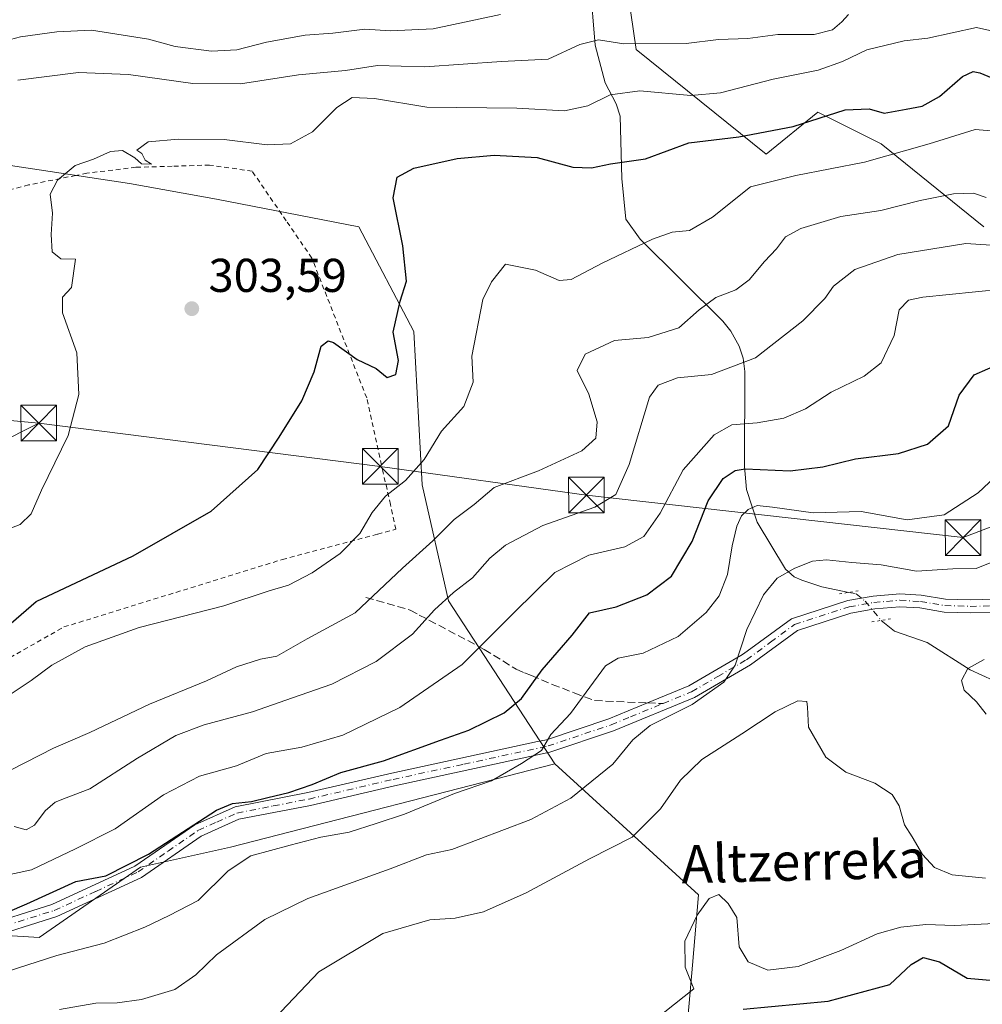
# Model space of a CAD drawing. Units: metres. Extents: x 626799 to 630222, y 4789766 to 4792135.
# Drawn here: x 628572 to 628775, y 4789984 to 4790191 of the extents above; entities that cross this region are included whole.
import ezdxf
from ezdxf.enums import TextEntityAlignment as Align

# ---------------------------------------------------------------- set-up
doc = ezdxf.new("R2010")
doc.units = ezdxf.units.M
doc.header["$MEASUREMENT"] = 0
for name, pattern in [('DGN Style 2', [1.6480167562047852, 0.988810053722871, -0.6592067024819142]), ('DGN Style 3', [2.307223458686699, 1.648016756204785, -0.6592067024819142]), ('DGN Style 4', [2.6384748266838614, 1.318413404963828, -0.6592067024819142, 0.001648016756204785, -0.6592067024819142]), ('DGN Style 5', [1.1536117293433497, 0.4944050268614355, -0.6592067024819142])]:
    doc.linetypes.add(name, pattern=pattern)
for name, color, linetype, lineweight in [('Alambrada', 7, 'DGN Style 2', 0), ('Arbolado forestal CxS', 92, 'Continuous', 0), ('Corriente natural lineal', 142, 'Continuous', 13), ('Corriente natural lineal oculto', 9, 'DGN Style 4', 13), ('Cultivos leñosos CxS', 92, 'Continuous', 0), ('Curva de nivel maestra', 30, 'Continuous', 30), ('Curva de nivel normal', 30, 'Continuous', 0), ('Municipio CxS', 4, 'Continuous', 0), ('Pastizal CxS', 92, 'Continuous', 0), ('Pista pavimentada Cxs', 135, 'Continuous', 0), ('Pista pavimentada eje', 135, 'DGN Style 4', 0), ('Puente lineal', 2, 'DGN Style 5', 0), ('Punto de cota en terreno', 7, 'Continuous', 0), ('Rótulo de punto de cota en terreno', 7, 'Continuous', 0), ('Senda', 7, 'DGN Style 3', 0), ('Senda no paivmentada conexión', 7, 'DGN Style 3', 0), ('Suelo desnudo CxS', 253, 'Continuous', 0), ('Tendido', 6, 'Continuous', 0), ('Texto cartográfico', 7, 'Continuous', 0), ('Torre de tendido puntual', 7, 'Continuous', 0)]:
    doc.layers.add(name, color=color, linetype=linetype, lineweight=lineweight)
doc.styles.add('Style-Arial', font='txt')

# ---------------------------------------------------------------- blocks, each defined once
blk = doc.blocks.new('*U5')
at = {"layer": 'Pastizal CxS', "color": 92, "linetype": 'Continuous', "lineweight": 0}
for points in [[(628775.4287, 4790147.528700001, 287.1328999999969), (628753.7446999997, 4790165.043299999, 297.2905000000028), (628740.4007000001, 4790171.7149, 301.5118999999977), (628729.5181, 4790162.908100001, 299.2090000000026), (628702.1107000001, 4790184.935500001, 310.5777999999991), (628692.8975000001, 4790248.3433, 340.4700000000012), (628688.2061000001, 4790262.1687, 346.8867999999929), (628688.2061000001, 4790276.103900001, 355.3429000000033), (628687.2823000001, 4790290.125299999, 362.8016000000061), (628679.0931000002, 4790286.780099999, 361.3032999999996), (628667.4978999998, 4790294.8059, 364.352899999998), (628667.1387, 4790312.5919, 374.5316000000021), (628660.7188999997, 4790335.9979, 387.5479999999953), (628648.5135000005, 4790353.7501, 396.6405999999988), (628604.2538999999, 4790371.619700001, 411.6919000000053), (628562.8699000003, 4790362.881100001, 411.8886000000057)], [(628567.7616999998, 4790160.874700001, 306.2185000000027), (628595.2839000003, 4790156.704700001, 304.7366999999941), (628613.6312999995, 4790153.368100001, 303.8340999999928), (628643.6561000004, 4790147.529899999, 301.6713000000018), (628655.2562999995, 4790125.465700001, 298.8405000000057), (628656.9641000006, 4790093.138900001, 294.2682999999961), (628662.5422999999, 4790068.661900001, 285.3628999999929), (628684.9738999996, 4790034.2521, 269.1401000000042), (628616.5862999996, 4790016.645500001, 273.0648999999976), (628597.6189000001, 4790012.492500001, 275.3809000000037), (628576.2308999998, 4789997.638699999, 273.5736999999936), (628553.4590999996, 4789998.996099999, 276.4755000000005)]]:
    blk.add_polyline3d(points, dxfattribs=at)
blk = doc.blocks.new('5PATER')
at = {"layer": 'Suelo desnudo CxS', "linetype": 'Continuous', "lineweight": 0}
h = blk.add_hatch(color=51, dxfattribs=at)
edge = h.paths.add_edge_path()
edge.add_ellipse((0, 0), major_axis=(-0.1095731443231308, -0.1110710700762829), ratio=0.9994222409660322, start_angle=0, end_angle=360)
blk = doc.blocks.new('5TTEND')
at = {"layer": 'Municipio CxS', "color": 7, "linetype": 'Continuous', "lineweight": 0}
for p, q in [((-0.375, 0.3754), (0.375, -0.3746)), ((0.3720000000000001, 0.3784000000000001), (-0.3720000000000001, -0.3776))]:
    blk.add_line(p, q, dxfattribs=at)
at = {"layer": 'Municipio CxS', "color": 7, "linetype": 'Continuous', "lineweight": 0, "flags": 128}
blk.add_lwpolyline([(-0.375, -0.3746), (0.375, -0.3746), (0.375, 0.3754), (-0.375, 0.3754), (-0.3720000000000001, -0.3776)], dxfattribs=at)

msp = doc.modelspace()

# ---------------------------------------------------------------- linework, layer by layer
at = {"layer": 'Alambrada', "color": 7, "linetype": 'DGN Style 2', "lineweight": 0}
msp.add_polyline3d([(628562.9101, 4790052.630100001, 301.8484999999928), (628581.4600999998, 4790063.130100001, 299.9320000000007), (628627.4801000003, 4790077.360099999, 297.3561999999947), (628647.6201, 4790082.7301, 303.7620000000024), (628651.4401000004, 4790083.7401, 303.9505999999965), (628650.2801000001, 4790088.9801, 300.6353999999992), (628649.5701000001, 4790092.130100001, 299.4248999999982), (628648.7801000001, 4790095.670100001, 299.978099999993), (628645.2801000001, 4790111.470100001, 305.0935000000027), (628639.2801000001, 4790126.7501, 310.5825999999943), (628633.7200999996, 4790140.960100001, 312.8119000000006), (628628.3201000001, 4790148.8201, 318.0046000000002), (628621.1401000004, 4790159.300100001, 322.9979000000022), (628612.1700999998, 4790160.590100001, 324.6621000000014), (628604.2801000001, 4790160.340100001, 318.7982999999949), (628596.6401000004, 4790160.110099999, 317.7513000000035), (628586.3101000005, 4790158.880100001, 323.6196000000054), (628583.9401000004, 4790158.4001, 322.9174999999959), (628574.0100999996, 4790156.4001, 315.9671999999992), (628569.7200999996, 4790155.280099999, 315.1463999999978)], dxfattribs=at)
at = {"layer": 'Arbolado forestal CxS', "color": 92, "linetype": 'Continuous', "lineweight": 0}
for points in [[(628562.8699000003, 4790362.881100001, 411.8886000000057), (628604.2538999999, 4790371.619700001, 411.6919000000053), (628648.5135000005, 4790353.7501, 396.6405999999988), (628660.7188999997, 4790335.9979, 387.5479999999953), (628667.1387, 4790312.5919, 374.5316000000021), (628667.4978999998, 4790294.8059, 364.352899999998), (628679.0931000002, 4790286.780099999, 361.3032999999996), (628687.2823000001, 4790290.125299999, 362.8016000000061), (628688.2061000001, 4790276.103900001, 355.3429000000033), (628688.2061000001, 4790262.1687, 346.8867999999929), (628692.8975000001, 4790248.3433, 340.4700000000012), (628702.1107000001, 4790184.935500001, 310.5777999999991), (628729.5181, 4790162.908100001, 299.2090000000026), (628740.4007000001, 4790171.7149, 301.5118999999977), (628753.7446999997, 4790165.043299999, 297.2905000000028), (628775.4287, 4790147.528700001, 287.1328999999969)], [(628775.4287, 4790147.528700001, 287.1328999999969), (628753.7446999997, 4790165.043299999, 297.2905000000028), (628740.4007000001, 4790171.7149, 301.5118999999977), (628729.5181, 4790162.908100001, 299.2090000000026), (628702.1107000001, 4790184.935500001, 310.5777999999991), (628692.8975000001, 4790248.3433, 340.4700000000012), (628688.2061000001, 4790262.1687, 346.8867999999929), (628688.2061000001, 4790276.103900001, 355.3429000000033), (628687.2823000001, 4790290.125299999, 362.8016000000061), (628679.0931000002, 4790286.780099999, 361.3032999999996), (628667.4978999998, 4790294.8059, 364.352899999998), (628667.1387, 4790312.5919, 374.5316000000021), (628660.7188999997, 4790335.9979, 387.5479999999953), (628648.5135000005, 4790353.7501, 396.6405999999988), (628604.2538999999, 4790371.619700001, 411.6919000000053), (628562.8699000003, 4790362.881100001, 411.8886000000057)], [(628712.1501000002, 4789970.9781, 246.2158999999956), (628713.9559000004, 4789991.817299999, 254.5056000000041), (628715.2411000002, 4790006.629699999, 256.5501999999979), (628684.9738999996, 4790034.2521, 269.1401000000042), (628662.5422999999, 4790068.661900001, 285.3628999999929), (628656.9641000006, 4790093.138900001, 294.2682999999961), (628655.2562999995, 4790125.465700001, 298.8405000000057), (628643.6561000004, 4790147.529899999, 301.6713000000018), (628613.6312999995, 4790153.368100001, 303.8340999999928), (628595.2839000003, 4790156.704700001, 304.7366999999941), (628567.7616999998, 4790160.874700001, 306.2185000000027)], [(628567.7616999998, 4790160.874700001, 306.2185000000027), (628595.2839000003, 4790156.704700001, 304.7366999999941), (628613.6312999995, 4790153.368100001, 303.8340999999928), (628643.6561000004, 4790147.529899999, 301.6713000000018), (628655.2562999995, 4790125.465700001, 298.8405000000057), (628656.9641000006, 4790093.138900001, 294.2682999999961), (628662.5422999999, 4790068.661900001, 285.3628999999929), (628684.9738999996, 4790034.2521, 269.1401000000042)], [(628684.9738999996, 4790034.2521, 269.1401000000042), (628715.2411000002, 4790006.629699999, 256.5501999999979), (628713.9559000004, 4789991.817299999, 254.5056000000041), (628712.1501000002, 4789970.9781, 246.2158999999956)]]:
    msp.add_polyline3d(points, dxfattribs=at)
at = {"layer": 'Corriente natural lineal', "color": 142, "linetype": 'Continuous', "lineweight": 13}
for points in [[(628692.3919000003, 4790198.7481, 315.0829999999987), (628693.4477000004, 4790185.852, 310.9021999999969), (628695.5637999997, 4790177.8989, 306.9679000000033), (628697.8820000002, 4790173.475500001, 304.5627999999998), (628698.6990999999, 4790170.867900001, 303.7845999999991), (628699.1089000005, 4790157.731799999, 299.7191000000021), (628699.9249999998, 4790149.166200001, 297.1486000000005), (628702.9338999996, 4790144.986500001, 296.0813000000053), (628720.3402000006, 4790127.6699, 289.5528999999952), (628722.0711000003, 4790125.5582, 288.6870999999956), (628723.7799000005, 4790122.3803, 287.5708000000013), (628724.6736000003, 4790119.864800001, 286.5237999999954), (628725.0054000001, 4790117.0022, 285.4548999999971), (628724.9642000003, 4790096.9835, 275.6114999999991), (628725.3305000003, 4790092.131800001, 272.7249000000011), (628727.6050000006, 4790085.2257, 269.4241999999941), (628733.5492000004, 4790075.331700001, 265.9585999999982), (628735.3885000005, 4790073.707699999, 265.3362999999954), (628737.0182999996, 4790073.0119, 264.8711999999941), (628741.2295000004, 4790071.596799999, 264.1873000000051), (628746.9497999996, 4790070.4373, 263.8816999999981)], [(628753.7450000001, 4790064.524900001, 263.0724000000046), (628755.1732000001, 4790063.340100001, 262.8546000000061), (628756.5526999999, 4790062.214600001, 262.5880999999936), (628763.4488000004, 4790059.8321, 261.4637999999977), (628772.5204999996, 4790054.116400001, 260.2550000000047), (628777.4615000002, 4790051.8235, 259.636599999998)]]:
    msp.add_polyline3d(points, dxfattribs=at)
at = {"layer": 'Corriente natural lineal oculto', "color": 9, "linetype": 'DGN Style 4', "lineweight": 13}
msp.add_polyline3d([(628746.9497999996, 4790070.4373, 263.8816999999981), (628748.5033999998, 4790070.122400001, 263.8122000000003), (628750.4105000002, 4790068.5869, 263.5887999999977), (628753.7450000001, 4790064.524900001, 263.0724000000046)], dxfattribs=at)
at = {"layer": 'Cultivos leñosos CxS', "color": 92, "linetype": 'Continuous', "lineweight": 0}
for points in [[(628375.4845000004, 4789978.359099999, 275.6523000000016), (628379.8564999999, 4789990.0111, 280.9673000000039), (628388.2516999999, 4789996.3781, 283.6823000000004), (628400.8563000001, 4790005.9397, 286.5005999999994), (628467.2851, 4789995.8369, 280.1036000000022), (628532.8564999999, 4789995.8365, 277.3059000000067), (628553.4590999996, 4789998.996099999, 276.4755000000005), (628576.2308999998, 4789997.638699999, 273.5736999999936), (628597.6189000001, 4790012.492500001, 275.3809000000037), (628616.5862999996, 4790016.645500001, 273.0648999999976), (628684.9738999996, 4790034.2521, 269.1401000000042), (628715.2411000002, 4790006.629699999, 256.5501999999979), (628713.9559000004, 4789991.817299999, 254.5056000000041), (628712.1501000002, 4789970.9781, 246.2158999999956)], [(628553.4590999996, 4789998.996099999, 276.4755000000005), (628576.2308999998, 4789997.638699999, 273.5736999999936), (628597.6189000001, 4790012.492500001, 275.3809000000037), (628616.5862999996, 4790016.645500001, 273.0648999999976), (628684.9738999996, 4790034.2521, 269.1401000000042)], [(628684.9738999996, 4790034.2521, 269.1401000000042), (628715.2411000002, 4790006.629699999, 256.5501999999979), (628713.9559000004, 4789991.817299999, 254.5056000000041), (628712.1501000002, 4789970.9781, 246.2158999999956)]]:
    msp.add_polyline3d(points, dxfattribs=at)
at = {"layer": 'Curva de nivel maestra', "color": 30, "linetype": 'Continuous', "lineweight": 30, "flags": 128}
for points, elevation in [([(628563.9000000004, 4790058.420100001), (628575.5999999996, 4790068.5101), (628596.0800000001, 4790078.1601), (628612.4600000001, 4790087.600099999), (628622.3600000005, 4790096.360099999), (628626.7999999998, 4790103.200099999), (628631.5899999999, 4790110.840100001), (628634.1799999997, 4790116.940099999), (628635.7100000001, 4790122.350099999), (628637.1299999999, 4790123.530099999), (628638.2599999999, 4790123.120100001), (628643.2599999999, 4790119.540100001), (628647.2599999999, 4790117.640100001), (628649.5899999999, 4790115.790100001), (628651.4299999997, 4790116.380100001), (628652.0199999996, 4790119.370100001), (628650.8600000005, 4790125.360099999), (628652.3200000003, 4790131.9001), (628653.7000000002, 4790136.090100001), (628652.9000000004, 4790143.5801), (628650.9000000004, 4790153.700099999), (628651.6799999997, 4790158.050100001), (628655.1900000004, 4790159.9001), (628664.3300000001, 4790161.960100001), (628672.1799999997, 4790162.6601), (628681.2199999997, 4790162.1801), (628688.75, 4790160.1601), (628692.6799999997, 4790159.9801), (628696.7000000002, 4790160.860099999), (628704.0800000001, 4790161.9001), (628713.1900000004, 4790165.2601), (628723.7100000001, 4790166.5601), (628735.2300000006, 4790168.710100001), (628746.1399999997, 4790172.2601), (628751.2300000006, 4790172.450099999), (628754.4100000003, 4790171.5601), (628759.0300000003, 4790172.390100001), (628762.4199999999, 4790172.9901), (628766.04, 4790175.0601), (628770.9000000004, 4790179.280099999), (628773.1699999999, 4790180.350099999), (628774.5700000003, 4790180.0701), (628780.8200000003, 4790177.420100001)], 300), ([(628569.5499999998, 4790003.0001), (628573.6200000001, 4790004.7301), (628583.9400000004, 4790009.420100001), (628590.2699999996, 4790010.620100001), (628599.2599999999, 4790015.190099999), (628613.5899999999, 4790024.5001), (628616.9800000006, 4790025.870100001), (628621, 4790026.3301), (628624.4600000001, 4790027.1601), (628628.8799999999, 4790028.1801), (628633.7800000003, 4790029.890100001), (628639.8200000003, 4790032.460100001), (628648.7999999998, 4790034.920100001), (628660.8799999999, 4790039.2501), (628666.8300000001, 4790041.380100001), (628674.2599999999, 4790045.050100001), (628677.9199999999, 4790048.020099999), (628682.25, 4790054.120100001), (628688.5800000001, 4790061.4301), (628692.2699999996, 4790066.110099999), (628697.8499999996, 4790067.380100001), (628704.3200000003, 4790069.9001), (628709.5199999996, 4790073.880100001), (628713.9199999999, 4790081.140100001), (628717.2800000003, 4790089.7401), (628720.4299999997, 4790094.4801), (628722.9699999997, 4790096.1501), (628725.0599999997, 4790096.5001), (628734.5499999998, 4790096.0601), (628741.4699999997, 4790096.9101), (628748.3499999996, 4790098.640100001), (628757.4400000004, 4790099.7601), (628763.54, 4790101.720100001), (628767.9800000006, 4790105.540100001), (628770.2199999997, 4790112.0701), (628773.3799999999, 4790116.360099999), (628779.1500000004, 4790118.880100001)], 275), ([(628724.6799999997, 4789982.4801), (628742.5899999999, 4789984.200099999), (628755.5800000001, 4789987.7301), (628760.0499999998, 4789991.950099999), (628762.5800000001, 4789993.380100001), (628766.04, 4789992.470100001), (628771.9000000004, 4789989.040100001), (628777.5099999999, 4789988.540100001)], 250)]:
    msp.add_lwpolyline(points, dxfattribs=dict(at, elevation=elevation))
at = {"layer": 'Curva de nivel normal', "color": 30, "linetype": 'Continuous', "lineweight": 0, "flags": 128}
for points, elevation in [([(628553.2699999996, 4790182.560000001), (628572.2699999996, 4790187.65), (628579.9299999997, 4790188.66), (628587.2599999999, 4790189.060000001), (628599.2599999999, 4790187.119999999), (628604.9199999999, 4790185.58), (628612.5800000001, 4790184.619999999), (628617.8899999997, 4790184.930000001), (628624.1699999999, 4790186.49), (628632.2800000003, 4790187.960000001), (628638.1799999997, 4790188.430000001), (628644.9199999999, 4790189.24), (628650.2800000003, 4790188.869999999), (628659.2800000003, 4790189.350000001), (628673.5300000003, 4790192.32)], 315), ([(628571.7100000001, 4790178.480000001), (628584.54, 4790180.08), (628595.0300000003, 4790179.699999999), (628608.6600000003, 4790177.779999999), (628618.6900000004, 4790177.689999999), (628630.9199999999, 4790179.619999999), (628640.8300000001, 4790180.539999999), (628647.5599999997, 4790181.619999999), (628657.5199999996, 4790181.33), (628673.7300000006, 4790182.41), (628683.5199999996, 4790182.92), (628690.1900000004, 4790186.039999999), (628694.1500000004, 4790187), (628699.5199999996, 4790186.130000001), (628712.6500000004, 4790186.25), (628719.4800000006, 4790187.07), (628725.6600000003, 4790187.26), (628731.9699999997, 4790188.119999999), (628739.6299999999, 4790188.16), (628743.4800000006, 4790189.109999999), (628745.4299999997, 4790190.779999999), (628746.9000000004, 4790192.350000001)], 310), ([(628566.8899999997, 4790082.74), (628572.2000000002, 4790084.74), (628574.54, 4790086.970000001), (628576.7400000002, 4790091.99), (628582.3200000003, 4790103.5), (628584.5899999999, 4790112.210000001), (628584.1799999997, 4790120.939999999), (628581.1699999999, 4790129.41), (628581.1200000001, 4790132.74), (628583.0199999996, 4790134.74), (628583.9100000003, 4790140.74), (628580.7699999996, 4790140.83), (628579, 4790142.26), (628578.7699999996, 4790145.91), (628579.0300000003, 4790150.42), (628578.5599999997, 4790154.430000001), (628580.0800000001, 4790157.380000001), (628583.8499999996, 4790160.51), (628587.6600000003, 4790161.810000001), (628591.2699999996, 4790163.430000001), (628593.8099999997, 4790163.640000001), (628596.4199999999, 4790162.100000001), (628597.7699999996, 4790160.82), (628599.9199999999, 4790160.76), (628598.6100000005, 4790161.609999999), (628597.8799999999, 4790163.01), (628596.8200000003, 4790163.74), (628599.2100000001, 4790165.480000001), (628605.5899999999, 4790166.060000001), (628615.2000000002, 4790166), (628624.2800000003, 4790164.83), (628629.2400000002, 4790165.029999999), (628633.8399999999, 4790167.58), (628638.9800000006, 4790172.75), (628642.2400000002, 4790174.869999999), (628646.9400000004, 4790174.66), (628657.9900000002, 4790172.800000001), (628676.9199999999, 4790172.58), (628686.9600000001, 4790172.060000001), (628691.9199999999, 4790173.060000001), (628696.5899999999, 4790175.41), (628702.9000000004, 4790176.27), (628713.6100000005, 4790175.279999999), (628719.8700000001, 4790175.789999999), (628730.9600000001, 4790178.730000001), (628740.4900000002, 4790180.640000001), (628745.5999999996, 4790182.449999999), (628750.7300000006, 4790184.890000001), (628758.6100000005, 4790186.82), (628763.5700000003, 4790187.33), (628773.8799999999, 4790189.59), (628781.3799999999, 4790187.930000001)], 305), ([(628567.2800000003, 4790047.060000001), (628574.5199999996, 4790051.859999999), (628578.9100000003, 4790055.07), (628585.9400000004, 4790058.930000001), (628597.3300000001, 4790062.99), (628615.1900000004, 4790067.619999999), (628624.7199999997, 4790070.730000001), (628628.79, 4790071.939999999), (628633.8200000003, 4790074.529999999), (628639.7199999997, 4790078.65), (628643.8399999999, 4790082.880000001), (628646.4400000004, 4790087.300000001), (628649.2199999997, 4790090.74), (628653.4600000001, 4790094.050000001), (628657.4199999999, 4790098.49), (628661.0599999997, 4790104.439999999), (628665.7699999996, 4790109.630000001), (628667.7599999999, 4790114.76), (628667.4600000001, 4790120.25), (628669.7999999998, 4790132.189999999), (628671.5800000001, 4790135.930000001), (628674.5300000003, 4790139.65), (628680.8600000005, 4790138.4), (628685.8499999996, 4790136.199999999), (628688.4100000003, 4790136.42), (628694.9100000003, 4790139.890000001), (628705.54, 4790144.939999999), (628709.7199999997, 4790146.41), (628713.3399999999, 4790146.789999999), (628718.2000000002, 4790149.58), (628726.2000000002, 4790155.99), (628735.7300000006, 4790158.4), (628750.25, 4790161.210000001), (628763.9000000004, 4790165.08), (628773.5700000003, 4790168.060000001), (628782.1699999999, 4790167.359999999)], 295), ([(628570.3099999997, 4790033.01), (628579.2800000003, 4790037.59), (628586.9299999997, 4790040.890000001), (628599.4800000006, 4790046.82), (628611.4800000006, 4790051.74), (628617.8099999997, 4790054.74), (628622.9000000004, 4790056.32), (628626.3200000003, 4790057), (628632.75, 4790060.65), (628642.8700000001, 4790066.100000001), (628652.8099999997, 4790075.550000001), (628659.2599999999, 4790081.310000001), (628663.7199999997, 4790085.779999999), (628667.9600000001, 4790088.980000001), (628672.1500000004, 4790092.58), (628681.5300000003, 4790096.08), (628690.6200000001, 4790100.27), (628693.5800000001, 4790102.980000001), (628693.8899999997, 4790106.380000001), (628692.1100000005, 4790112.27), (628689.6799999997, 4790117.24), (628691.3799999999, 4790120.66), (628697.5599999997, 4790123.58), (628704.6399999997, 4790124.24), (628711.0999999996, 4790126.279999999), (628715.4100000003, 4790130.029999999), (628718.9000000004, 4790132.609999999), (628723.0800000001, 4790134.279999999), (628725.8899999997, 4790136.359999999), (628729.1799999997, 4790140.25), (628731.7000000002, 4790142.91), (628733.5899999999, 4790145.42), (628736.8099999997, 4790147.17), (628745.2199999997, 4790149.76), (628753.6799999997, 4790151.029999999), (628761.9900000002, 4790153.140000001), (628768.9800000006, 4790154.51), (628773.2300000006, 4790154.630000001), (628775.9000000004, 4790153.75)], 290), ([(628570.9299999997, 4790021.02), (628573.5099999999, 4790020.359999999), (628575.2400000002, 4790021.289999999), (628577.4600000001, 4790024.34), (628579.5899999999, 4790026.16), (628581.9299999997, 4790027.100000001), (628586.9299999997, 4790028.970000001), (628596.9600000001, 4790035.480000001), (628605.0499999998, 4790040.24), (628611.0199999996, 4790042.52), (628621.2000000002, 4790045.220000001), (628629.6600000003, 4790048.210000001), (628637.9199999999, 4790051.050000001), (628647.2599999999, 4790055.83), (628654.9199999999, 4790061.640000001), (628659.5899999999, 4790066.77), (628663.5899999999, 4790070.430000001), (628667.5899999999, 4790073.52), (628671.2599999999, 4790077.66), (628674.5700000003, 4790080.380000001), (628682.4500000002, 4790084.52), (628693.3499999996, 4790088.390000001), (628697.8200000003, 4790091.07), (628700.5999999996, 4790097.41), (628704.9199999999, 4790111.59), (628706.75, 4790114.17), (628710.8300000001, 4790115.680000001), (628717.9699999997, 4790116.369999999), (628727.2300000006, 4790119.939999999), (628737.2400000002, 4790127.74), (628741.9000000004, 4790132.41), (628743.6799999997, 4790135.07), (628748.1900000004, 4790138.57), (628757.2599999999, 4790141.74), (628771.5700000003, 4790144.02), (628779.04, 4790143.58)], 285), ([(628560.5800000001, 4790008.9), (628574.5999999996, 4790011.91), (628583.9000000004, 4790016.350000001), (628592.2199999997, 4790020.52), (628602.4299999997, 4790027.730000001), (628610.0199999996, 4790031.689999999), (628617.8200000003, 4790033.869999999), (628624.0599999997, 4790036.449999999), (628631.5899999999, 4790037.810000001), (628640.2599999999, 4790040.279999999), (628652.2599999999, 4790046.130000001), (628665.4400000004, 4790055.210000001), (628671, 4790060.75), (628676.4400000004, 4790066.26), (628684.9199999999, 4790074.66), (628692.1200000001, 4790078.300000001), (628699.7300000006, 4790080.02), (628703.6799999997, 4790082.230000001), (628707.1299999999, 4790087.17), (628712.0199999996, 4790096.32), (628718.5499999998, 4790103.680000001), (628722.25, 4790105.76), (628727.5800000001, 4790106.180000001), (628733.2599999999, 4790107.210000001), (628737.8099999997, 4790109.140000001), (628743.2000000002, 4790112.680000001), (628750.1500000004, 4790116.02), (628753.7400000002, 4790118.84), (628756.4600000001, 4790124.609999999), (628757.5700000003, 4790130.07), (628759.5499999998, 4790132.050000001), (628762.5599999997, 4790132.730000001), (628779.1600000003, 4790134.369999999)], 280), ([(628565.2699999996, 4789989.100000001), (628579.9299999997, 4789993.800000001), (628589.9299999997, 4789996.41), (628598.5199999996, 4789999.800000001), (628603.6299999999, 4790002.289999999), (628609.7199999997, 4790005.430000001), (628616.0800000001, 4790011.699999999), (628620.8600000005, 4790014.859999999), (628629.1799999997, 4790017.07), (628635.6500000004, 4790018.810000001), (628641.5899999999, 4790019.84), (628647.29, 4790021.680000001), (628653.2800000003, 4790023.619999999), (628663.8099999997, 4790027.980000001), (628671.5999999996, 4790030.689999999), (628677.9500000002, 4790034.32), (628682.1299999999, 4790037.08), (628684.0999999996, 4790040.42), (628688.2599999999, 4790044.869999999), (628695.5999999996, 4790054.91), (628698.29, 4790056.539999999), (628703.5800000001, 4790057.619999999), (628710.9800000006, 4790061.100000001), (628716.8799999999, 4790066.189999999), (628719.5899999999, 4790069.67), (628721.3600000005, 4790074.210000001), (628722.3300000001, 4790080.25), (628723.3300000001, 4790084.41), (628724.3099999997, 4790086.609999999), (628725.6900000004, 4790087.930000001), (628727.5800000001, 4790088.75), (628730.8700000001, 4790088.42), (628739.4199999999, 4790087.189999999), (628749.5599999997, 4790087.480000001), (628759.2699999996, 4790085.710000001), (628767.0499999998, 4790086.800000001), (628774.1900000004, 4790091.42), (628781.3300000001, 4790098.140000001)], 270), ([(628580.4900000002, 4789982.41), (628588.1900000004, 4789983.789999999), (628592.6900000004, 4789983.850000001), (628597.7800000003, 4789984.560000001), (628604.8499999996, 4789986.66), (628609.2599999999, 4789989.730000001), (628613.5999999996, 4789993.930000001), (628623.8300000001, 4790001.42), (628632.9000000004, 4790005.84), (628650.2599999999, 4790012.109999999), (628657.9199999999, 4790015.039999999), (628663.2599999999, 4790016.16), (628679.8799999999, 4790022.52), (628688.3099999997, 4790027.029999999), (628697.1900000004, 4790034.17), (628701.4000000004, 4790039.34), (628705.0700000003, 4790042.32), (628713.8799999999, 4790046.810000001), (628720.5999999996, 4790051.470000001), (628722.9400000004, 4790055.060000001), (628725.4600000001, 4790062.609999999), (628728.9299999997, 4790069.880000001), (628731.8499999996, 4790073.4), (628735.5800000001, 4790075.529999999), (628739.25, 4790077.01), (628742.25, 4790077.27), (628747.5599999997, 4790076.74), (628753.7599999999, 4790076.24), (628761.2100000001, 4790074.9), (628768.8300000001, 4790075.380000001), (628773.7599999999, 4790075.439999999), (628778.1500000004, 4790077.24)], 265), ([(628775.4600000001, 4790056.25), (628772.0199999996, 4790054.34), (628770.6799999997, 4790051.82), (628771.2800000003, 4790049.800000001), (628773.8399999999, 4790047.350000001), (628775.8899999997, 4790044.74)], 260), ([(628775.7400000002, 4790010.17), (628768.6900000004, 4790010.82), (628765, 4790012.359999999), (628762.4699999997, 4790015.100000001), (628760.3099999997, 4790018.859999999), (628758.6399999997, 4790021.4), (628757.54, 4790025.369999999), (628756.0599999997, 4790027.76), (628752.4000000004, 4790030.199999999), (628746.2999999998, 4790032.51), (628742.0899999999, 4790035.699999999), (628738.4600000001, 4790042.029999999), (628738.2300000006, 4790046.189999999), (628738.0800000001, 4790047.439999999), (628736.2100000001, 4790047.52), (628731.3700000001, 4790045.199999999), (628724.4100000003, 4790040.560000001), (628715.9400000004, 4790035.180000001), (628711.4400000004, 4790030.800000001), (628707.25, 4790024.789999999), (628701.25, 4790018.76), (628692.25, 4790014.25), (628678.9199999999, 4790007.02), (628669.9199999999, 4790003.07), (628663.9199999999, 4790001.699999999), (628658.5899999999, 4790001.32), (628648.6600000003, 4789998.480000001), (628635.2100000001, 4789990.359999999), (628625.9500000002, 4789980.609999999)], 260), ([(628787.5700000003, 4790001.039999999), (628769.2100000001, 4790000.17), (628763.1399999997, 4790000.350000001), (628757.8899999997, 4789999.789999999), (628752.9100000003, 4789998.369999999), (628745.25, 4789994.880000001), (628736.25, 4789991.470000001), (628729.8799999999, 4789990.710000001), (628725.7400000002, 4789992.5), (628723.8099999997, 4789995.66), (628723.3499999996, 4790001.850000001), (628721.5300000003, 4790004.789999999), (628719.5599999997, 4790006.67), (628717.4900000002, 4790005.82), (628714.9500000002, 4790002.33), (628712.3700000001, 4789996.850000001), (628712.4100000003, 4789991.359999999), (628714.2400000002, 4789986.76), (628706.1299999999, 4789980.350000001)], 255)]:
    msp.add_lwpolyline(points, dxfattribs=dict(at, elevation=elevation))
at = {"layer": 'Pastizal CxS', "color": 92, "linetype": 'Continuous', "lineweight": 0}
for points in [[(628775.4287, 4790147.528700001, 287.1328999999969), (628753.7446999997, 4790165.043299999, 297.2905000000028), (628740.4007000001, 4790171.7149, 301.5118999999977), (628729.5181, 4790162.908100001, 299.2090000000026), (628702.1107000001, 4790184.935500001, 310.5777999999991), (628692.8975000001, 4790248.3433, 340.4700000000012), (628688.2061000001, 4790262.1687, 346.8867999999929), (628688.2061000001, 4790276.103900001, 355.3429000000033), (628687.2823000001, 4790290.125299999, 362.8016000000061), (628679.0931000002, 4790286.780099999, 361.3032999999996), (628667.4978999998, 4790294.8059, 364.352899999998), (628667.1387, 4790312.5919, 374.5316000000021), (628660.7188999997, 4790335.9979, 387.5479999999953), (628648.5135000005, 4790353.7501, 396.6405999999988), (628604.2538999999, 4790371.619700001, 411.6919000000053), (628562.8699000003, 4790362.881100001, 411.8886000000057)], [(628567.7616999998, 4790160.874700001, 306.2185000000027), (628595.2839000003, 4790156.704700001, 304.7366999999941), (628613.6312999995, 4790153.368100001, 303.8340999999928), (628643.6561000004, 4790147.529899999, 301.6713000000018), (628655.2562999995, 4790125.465700001, 298.8405000000057), (628656.9641000006, 4790093.138900001, 294.2682999999961), (628662.5422999999, 4790068.661900001, 285.3628999999929), (628684.9738999996, 4790034.2521, 269.1401000000042)], [(628553.4590999996, 4789998.996099999, 276.4755000000005), (628576.2308999998, 4789997.638699999, 273.5736999999936), (628597.6189000001, 4790012.492500001, 275.3809000000037), (628616.5862999996, 4790016.645500001, 273.0648999999976), (628684.9738999996, 4790034.2521, 269.1401000000042)]]:
    msp.add_polyline3d(points, dxfattribs=at)
at = {"layer": 'Pista pavimentada Cxs', "color": 135, "linetype": 'Continuous', "lineweight": 0}
for points in [[(628563.7001, 4789999.8301, 284.0672999999952), (628578.9301000005, 4790004.610099999, 288.2774000000064), (628596.4101, 4790012.6501, 287.1956000000064), (628609.0401, 4790021.4001, 287.9557000000059), (628617.5201000003, 4790025.190099999, 288.3672999999981), (628632.8501000004, 4790028.1801, 285.440499999997), (628650.5601000005, 4790032.3101, 280.9023000000016), (628681.3002000004, 4790038.950099999, 280.0614999999962), (628683.1601, 4790039.350099999, 279.9948000000004), (628696.3501000004, 4790043.7601, 278.9897999999957), (628704.5100999996, 4790047.120100001, 280.5822000000044), (628713.1802000003, 4790050.700099999, 278.8692000000011), (628724.2001999998, 4790057.130100001, 278.3215000000055), (628724.7401000002, 4790057.440099999, 278.0991999999969), (628734.8300999999, 4790064.870100001, 273.4590000000026), (628746.7001, 4790068.7301, 272.6398999999947), (628752.0500999996, 4790069.6601, 275.7207999999956), (628757.6901000004, 4790070.140100001, 278.4165000000066), (628762.2100999998, 4790069.860099999, 278.7979999999953), (628767.3300999999, 4790069.030099999, 275.5117999999929), (628772.5500999996, 4790068.850099999, 272.5234000000055), (628787.6301999995, 4790069.270099999, 275.081600000005)], [(628563.7001, 4789999.8301, 284.0672999999952), (628578.9301000005, 4790004.610099999, 288.2774000000064), (628596.4101, 4790012.6501, 287.1956000000064), (628609.0401, 4790021.4001, 287.9557000000059), (628617.5201000003, 4790025.190099999, 288.3672999999981), (628632.8501000004, 4790028.1801, 285.440499999997), (628650.5601000005, 4790032.3101, 280.9023000000016), (628681.3002000004, 4790038.950099999, 280.0614999999962), (628683.1601, 4790039.350099999, 279.9948000000004), (628696.3501000004, 4790043.7601, 278.9897999999957), (628704.5100999996, 4790047.120100001, 280.5822000000044), (628713.1802000003, 4790050.700099999, 278.8692000000011), (628724.2001999998, 4790057.130100001, 278.3215000000055), (628724.7401000002, 4790057.440099999, 278.0991999999969), (628734.8300999999, 4790064.870100001, 273.4590000000026), (628746.7001, 4790068.7301, 272.6398999999947), (628752.0500999996, 4790069.6601, 275.7207999999956), (628757.6901000004, 4790070.140100001, 278.4165000000066), (628762.2100999998, 4790069.860099999, 278.7979999999953), (628767.3300999999, 4790069.030099999, 275.5117999999929), (628772.5500999996, 4790068.850099999, 272.5234000000055), (628787.6301999995, 4790069.270099999, 275.081600000005)], [(628787.8800999997, 4790066.540100001, 275.0935999999929), (628772.5401, 4790066.110099999, 272.5283999999957), (628767.0601000005, 4790066.290100001, 276.4357000000018), (628761.9001000002, 4790067.140100001, 277.8089000000036), (628757.7200999996, 4790067.4001, 277.0292000000045), (628752.4001000002, 4790066.940099999, 273.4149999999936), (628747.3601000002, 4790066.0701, 270.1726000000053), (628736.1001000004, 4790062.4101, 270.625), (628726.1951000001, 4790055.120100001, 277.2710999999982), (628714.4001000002, 4790048.2401, 277.8736999999965), (628697.3000999996, 4790041.190099999, 278.9685000000027), (628683.8800999997, 4790036.700099999, 279.7302000000054), (628651.1601, 4790029.640100001, 282.835699999996), (628633.4200999998, 4790025.5001, 284.7704999999987), (628618.3501000004, 4790022.5701, 286.3071000000054), (628610.3901000004, 4790019.0001, 285.2544000000053), (628597.7801999999, 4790010.270099999, 285.7345999999961), (628579.9200999998, 4790002.050100001, 287.5124000000069), (628564.3201000001, 4789997.1601, 281.9241999999941), (628563.1101000002, 4789996.9801, 281.3176999999997), (628559.3701, 4789996.4301, 283.6364999999932), (628550.4801000003, 4789998.170100001, 289.6407999999938)], [(628787.8800999997, 4790066.540100001, 275.0935999999929), (628772.5401, 4790066.110099999, 272.5283999999957), (628767.0601000005, 4790066.290100001, 276.4357000000018), (628761.9001000002, 4790067.140100001, 277.8089000000036), (628757.7200999996, 4790067.4001, 277.0292000000045), (628752.4001000002, 4790066.940099999, 273.4149999999936), (628747.3601000002, 4790066.0701, 270.1726000000053), (628736.1001000004, 4790062.4101, 270.625), (628726.1951000001, 4790055.120100001, 277.2710999999982), (628714.4001000002, 4790048.2401, 277.8736999999965), (628697.3000999996, 4790041.190099999, 278.9685000000027), (628683.8800999997, 4790036.700099999, 279.7302000000054), (628651.1601, 4790029.640100001, 282.835699999996), (628633.4200999998, 4790025.5001, 284.7704999999987), (628618.3501000004, 4790022.5701, 286.3071000000054), (628610.3901000004, 4790019.0001, 285.2544000000053), (628597.7801999999, 4790010.270099999, 285.7345999999961), (628579.9200999998, 4790002.050100001, 287.5124000000069), (628564.3201000001, 4789997.1601, 281.9241999999941)]]:
    msp.add_polyline3d(points, dxfattribs=at)
at = {"layer": 'Pista pavimentada eje', "color": 135, "linetype": 'DGN Style 4', "lineweight": 0}
for points in [[(628707.7610999999, 4790046.981699999, 279.7078000000038), (628713.7901, 4790049.470100001, 278.3393000000069), (628719.3000999996, 4790052.6851, 278.2574000000022), (628725.3683000002, 4790056.223300001, 277.6224999999977), (628730.4200999998, 4790059.925100001, 274.8843999999954), (628735.4650999998, 4790063.640100001, 271.8518999999943), (628747.0301000001, 4790067.4001, 270.7212), (628749.7050999999, 4790067.8651, 272.5433000000049), (628752.2251000004, 4790068.300100001, 274.4949000000051), (628754.8850999996, 4790068.530099999, 276.1355999999942), (628757.7050999999, 4790068.770099999, 277.6886999999988), (628762.0551000005, 4790068.5001, 278.1573999999964), (628764.6151000002, 4790068.085100001, 276.8684000000067), (628767.1951000001, 4790067.6601, 275.3815999999933), (628769.9351000005, 4790067.5701, 273.4701999999961), (628772.5450999998, 4790067.4801, 271.6043999999966), (628787.7550999997, 4790067.905099999, 274.8453000000009)], [(628550.0909000002, 4789999.6435, 289.4717999999993), (628559.4001000002, 4789997.8201, 283.8181999999942), (628561.2701000003, 4789998.095100001, 282.661300000007), (628563.4051000001, 4789998.405099999, 282.4340999999986), (628564.0100999996, 4789998.495100001, 282.7464999999939), (628571.8101000005, 4790000.940099999, 286.030700000003), (628579.4250999996, 4790003.3301, 287.8234999999986), (628588.1651, 4790007.350099999, 285.5316000000021), (628597.0950999996, 4790011.460100001, 286.4138999999996), (628603.4001000002, 4790015.825099999, 286.4082000000053), (628609.7150999998, 4790020.200099999, 286.507500000007), (628613.6951000001, 4790021.985099999, 285.7569999999978), (628617.9351000005, 4790023.880100001, 287.3249999999971), (628625.6001000004, 4790025.3751, 285.3441000000021), (628633.1350999996, 4790026.840100001, 285.0285000000004), (628650.8601000002, 4790030.975099999, 281.8695000000007), (628665.7851, 4790034.1951, 279.795100000003), (628683.5201000003, 4790038.0251, 279.8469000000041), (628696.8251, 4790042.475099999, 278.7431999999972), (628700.9051000001, 4790044.155099999, 280.2296000000061), (628707.7610999999, 4790046.981699999, 279.7078000000038)]]:
    msp.add_polyline3d(points, dxfattribs=at)
at = {"layer": 'Puente lineal', "color": 2, "linetype": 'DGN Style 5', "lineweight": 0, "extrusion": (-0.212055334995406, -0.03685906890321216, 0.9765623092970436), "elevation": -309617.6686158202, "flags": 128}
msp.add_lwpolyline([(-4611636.075876136, 1406073.056669335), (-4611636.075876136, 1406077.152659615)], dxfattribs=at)
at = {"layer": 'Puente lineal', "color": 2, "linetype": 'DGN Style 5', "lineweight": 0, "extrusion": (-0.7231915723462122, -0.1248343471954737, 0.6792719156918628), "elevation": -1052488.398245033, "flags": 128}
msp.add_lwpolyline([(-4613306.532415705, 974538.9922963716), (-4613306.532415705, 974533.1036488517)], dxfattribs=at)
at = {"layer": 'Senda', "color": 7, "linetype": 'DGN Style 3', "lineweight": 0}
msp.add_polyline3d([(628645.1350999996, 4790069.380100001, 307.3050999999978), (628654.4600999998, 4790066.6801, 299.1876000000047), (628656.3800999997, 4790065.6601, 297.1407000000036), (628669.1700999998, 4790058.890100001, 292.7590999999957), (628670.0800999999, 4790058.4001, 292.2161000000052), (628676.8300999999, 4790054.200099999, 287.4548000000068), (628678.5601000005, 4790053.470100001, 286.906799999997), (628680.0000999998, 4790052.870100001, 286.3549999999959), (628684.3901000004, 4790051.030099999, 284.5820999999996), (628689.0401, 4790049.220100001, 282.1928999999946), (628693.3400999998, 4790047.595100001, 280.5841999999975), (628704.5099, 4790047.119999999, 280.5822000000044)], dxfattribs=at)
at = {"layer": 'Senda no paivmentada conexión', "color": 7, "linetype": 'DGN Style 3', "lineweight": 0, "extrusion": (0.2592645043599965, -0.01102862972257606, 0.9657433852247747), "elevation": 110444.077511608, "flags": 128}
msp.add_lwpolyline([(4812438.970063831, -409944.040655373), (4812438.970063831, -409947.410225626)], dxfattribs=at)
at = {"layer": 'Tendido', "color": 6, "linetype": 'Continuous', "lineweight": 0, "extrusion": (0.01521000119746528, -0.001414668169971031, 0.9998833204817161), "elevation": 3099.150844673629, "flags": 128}
msp.add_lwpolyline([(628449.1006550327, 4790119.927472501), (628498.63928474, 4790115.32046789)], dxfattribs=at)
at = {"layer": 'Tendido', "color": 6, "linetype": 'Continuous', "lineweight": 0, "extrusion": (0.1015068233088106, 0.05118430214945542, 0.9935172530133672), "elevation": 309295.9202449202, "flags": 128}
msp.add_lwpolyline([(3994101.930084966, -2700316.783918385), (3994101.930084967, -2700234.649133119)], dxfattribs=at)
at = {"layer": 'Tendido', "color": 6, "linetype": 'Continuous', "lineweight": 0}
msp.add_polyline3d([(628576.1427999996, 4790106.142999999, 314.9544000000024), (628648.1506000003, 4790097.024499999, 299.7158000000054), (628691.6158999996, 4790090.9641, 304.0319000000018), (628771.0207000002, 4790081.993600001, 281.8834999999963), (628862.7281, 4790117.198999999, 269.8337000000029), (628910.6838999996, 4790132.677200001, 265.2851999999984), (628956.9199999999, 4790149.2137, 265.1123999999982), (629003.3543999996, 4790166.147, 260.1171000000031), (629079.6869000001, 4790202.858100001, 255.633600000001), (629170.6376, 4790205.2393, 242.028999999995), (629235.6590999998, 4790207.686699999, 243.9229999999953)], dxfattribs=at)

# ---------------------------------------------------------------- block references
at = {"layer": 'Pastizal CxS', "color": 92, "linetype": 'Continuous', "lineweight": 0}
msp.add_blockref('*U5', (0, 0), dxfattribs=at)
at = {"layer": 'Punto de cota en terreno', "color": 7, "linetype": 'Continuous', "lineweight": 0, "xscale": 10, "yscale": 10, "zscale": 10}
msp.add_blockref('5PATER', (628608.4100000003, 4790130.289999999, 303.5899999999965), dxfattribs=at)
at = {"layer": 'Torre de tendido puntual', "color": 7, "linetype": 'Continuous', "lineweight": 0, "xscale": 10, "yscale": 10, "zscale": 10}
for p in [(628576.1427999996, 4790106.142999999, 314.9544000000024), (628648.1506000003, 4790097.024499999, 299.7158000000054), (628691.6158999996, 4790090.9641, 304.0319000000018), (628771.0207000002, 4790081.993600001, 281.8834999999963)]:
    msp.add_blockref('5TTEND', p, dxfattribs=at)

# ---------------------------------------------------------------- texts
at = {"layer": 'Rótulo de punto de cota en terreno', "color": 7, "linetype": 'Continuous', "lineweight": 0, "style": 'Style-Arial'}
msp.add_text('303,59', height=7.000000000000002, dxfattribs=at).set_placement((628611.9378000004, 4790133.8178))
at = {"layer": 'Texto cartográfico', "color": 7, "linetype": 'Continuous', "lineweight": 0, "style": 'Style-Arial'}
msp.add_text('Altzerreka', height=8, rotation=1.358063125487966, dxfattribs=at).set_placement((628737.4926332834, 4790013.677984414), align=Align.MIDDLE_CENTER)

doc.saveas('drawing.dxf')
